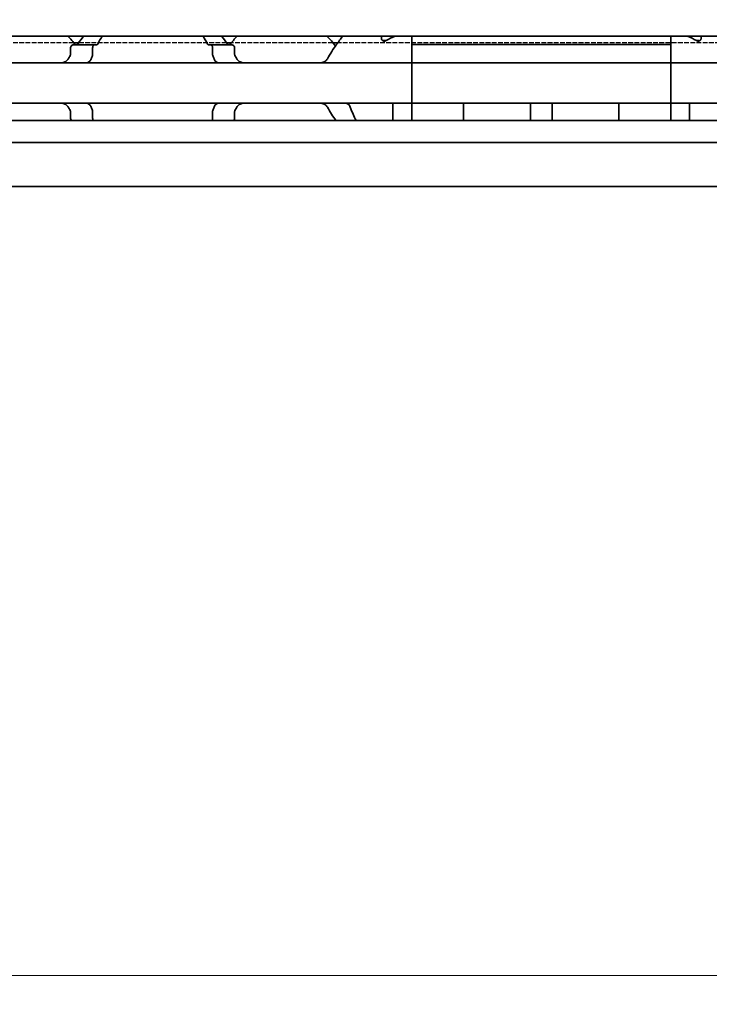
# Model space of a CAD drawing. Units: millimetres. Extents: x 0 to 2378, y 0 to 1682.
# Drawn here: x 1179 to 1226, y 1113 to 1181 of the extents above; entities that cross this region are included whole.
import ezdxf

# ---------------------------------------------------------------- set-up
doc = ezdxf.new("R2010")
doc.units = ezdxf.units.MM
doc.header["$LTSCALE"] = 2
doc.linetypes.add('DASHED', pattern=[0.2068, 0.1655, -0.0413])
for name, color, linetype, lineweight in [('Dimension', 7, 'Continuous', 20), ('Hidden', 7, 'DASHED', 25), ('Visible', 7, 'Continuous', 35)]:
    doc.layers.add(name, color=color, linetype=linetype, lineweight=lineweight)
doc.styles.add('Dimensions', font='arial.ttf')
doc.dimstyles.new('Dimension style', dxfattribs={"dimscale": 2, "dimtxt": 3.5, "dimasz": 2.5, "dimexe": 1, "dimexo": 1, "dimgap": 0.5, "dimtad": 1, "dimdec": 3, "dimrnd": 1e-08, "dimtxsty": 'Dimensions', "dimcen": 0.09, "dimdle": 10, "dimclrd": 172, "dimclre": 172, "dimclrt": 7, "dimaunit": 1, "dimadec": 0, "dimazin": 2, "dimtfac": 0.714286, "dimtdec": 3, "dimtmove": 0, "dimatfit": 3, "dimfxl": 1, "dimtolj": 1, "dimlwd": -1, "dimlwe": -1, "dimarcsym": 0})

# ---------------------------------------------------------------- blocks, each defined once
blk = doc.blocks.new('*D25')
at = {"layer": 'Defpoints', "color": 0, "transparency": 16777216}
for p in [(254.449, 1181.423), (1754.449, 1170.11), (1754.449, 1114.988)]:
    blk.add_point(p, dxfattribs=at)
at = {"layer": 'Dimension', "color": 172, "true_color": 0x0000c6, "transparency": 16777216}
for p, q in [((254.449, 1179.423), (254.449, 1112.988)), ((1754.449, 1168.11), (1754.449, 1112.988)), ((259.449, 1114.988), (1749.449, 1114.988))]:
    blk.add_line(p, q, dxfattribs=at)
for points in [[(259.449, 1115.821), (259.449, 1114.154), (254.449, 1114.988)], [(1749.449, 1115.821), (1749.449, 1114.154), (1754.449, 1114.988)]]:
    blk.add_solid(points, dxfattribs=at)
at = {"layer": 'Dimension', "color": 7, "transparency": 16777216, "insert": (1004.449, 1123.136), "char_height": 7, "attachment_point": 2, "style": 'Dimensions'}
blk.add_mtext('\\A1;1500{\\H5;±1}', dxfattribs=at)

msp = doc.modelspace()

# ---------------------------------------------------------------- linework, layer by layer
at = {"layer": 'Hidden'}
for p, q in [((1182.3217, 1179.8228), (1175.2761, 1179.8228)), ((1192.934, 1179.8228), (1182.6638, 1179.8228)), ((1200.3217, 1179.8228), (1193.2761, 1179.8228)), ((1228.934, 1179.8228), (1200.6638, 1179.8228))]:
    msp.add_line(p, q, dxfattribs=at)
at = {"layer": 'Visible'}
for p, q in [((1735.1489, 1180.2728), (269.1489, 1180.2728)), ((1182.6638, 1179.8228), (1182.3217, 1179.8228)), ((1193.2761, 1179.8228), (1192.934, 1179.8228)), ((1200.6638, 1179.8228), (1200.3217, 1179.8228)), ((1203.6989, 1180.0873), (1203.6989, 1180.2728)), ((1203.7989, 1179.9728), (1203.7989, 1179.9575)), ((1203.7989, 1179.9728), (1204.0277, 1179.9728)), ((1205.7989, 1180.2728), (1205.7989, 1179.7094)), ((1223.7989, 1179.7094), (1223.7989, 1180.2728)), ((1225.7989, 1179.9728), (1225.5702, 1179.9728)), ((1225.7989, 1179.9575), (1225.7989, 1179.9728)), ((1225.8989, 1180.0873), (1225.8989, 1180.2728)), ((1182.1035, 1179.4728), (1182.1035, 1179.0334)), ((1183.7628, 1179.6728), (1182.286, 1179.6728)), ((1183.6363, 1179.4728), (1183.6363, 1179.0334)), ((1183.7628, 1179.6728), (1183.9136, 1179.6728)), ((1191.6842, 1179.6728), (1191.8351, 1179.6728)), ((1191.8351, 1179.6728), (1193.3118, 1179.6728)), ((1191.9616, 1179.4728), (1191.9616, 1179.0334)), ((1193.4944, 1179.4728), (1193.4944, 1179.0334)), ((1205.7989, 1178.6993), (1205.7989, 1179.7094)), ((1205.7989, 1179.7094), (1223.7989, 1179.7094)), ((1205.7989, 1178.6993), (1205.7989, 1179.7094)), ((1223.7989, 1178.6993), (1223.7989, 1179.7094)), ((1223.7989, 1178.6993), (1223.7989, 1179.7094)), ((1205.7989, 1178.4228), (1205.7989, 1178.6993)), ((1205.7989, 1178.6993), (1205.7989, 1178.4228)), ((1223.7989, 1178.6993), (1223.7989, 1178.4228)), ((1223.7989, 1178.4228), (1223.7989, 1178.6993)), ((1205.7989, 1178.4228), (1115.7989, 1178.4228)), ((1223.7989, 1178.4228), (1205.7989, 1178.4228)), ((1205.7989, 1177.2228), (1205.7989, 1178.4228)), ((1223.7989, 1178.4228), (1223.7989, 1177.2228)), ((1313.7989, 1178.4228), (1223.7989, 1178.4228)), ((1205.7989, 1177.2228), (1205.7989, 1176.8228)), ((1223.7989, 1177.2228), (1223.7989, 1176.8228)), ((1205.7989, 1175.6228), (1205.7989, 1176.8228)), ((1223.7989, 1176.8228), (1223.7989, 1175.6228)), ((1205.7989, 1175.6228), (1115.7989, 1175.6228)), ((1204.4989, 1175.3463), (1204.4989, 1175.6228)), ((1204.4989, 1174.4228), (1204.4989, 1175.3463)), ((1205.7989, 1175.3463), (1205.7989, 1175.6228)), ((1223.7989, 1175.6228), (1205.7989, 1175.6228)), ((1205.7989, 1175.6228), (1205.7989, 1175.3463)), ((1205.7989, 1174.4228), (1205.7989, 1175.3463)), ((1205.7989, 1174.4228), (1205.7989, 1175.3463)), ((1209.3989, 1175.3463), (1209.3989, 1175.6201)), ((1209.3989, 1174.4228), (1209.3989, 1175.3463)), ((1214.0489, 1175.3463), (1214.0489, 1175.6201)), ((1214.0489, 1174.4228), (1214.0489, 1175.3463)), ((1215.5489, 1175.3463), (1215.5489, 1175.6201)), ((1215.5489, 1174.4228), (1215.5489, 1175.3463)), ((1220.1989, 1175.3463), (1220.1989, 1175.6201)), ((1220.1989, 1174.4228), (1220.1989, 1175.3463)), ((1223.7989, 1175.6228), (1223.7989, 1175.3463)), ((1223.7989, 1175.3463), (1223.7989, 1175.6228)), ((1313.7989, 1175.6228), (1223.7989, 1175.6228)), ((1223.7989, 1174.4228), (1223.7989, 1175.3463)), ((1223.7989, 1174.4228), (1223.7989, 1175.3463)), ((1225.0989, 1175.3463), (1225.0989, 1175.6228)), ((1225.0989, 1174.4228), (1225.0989, 1175.3463)), ((1746.4489, 1174.4228), (259.4489, 1174.4228)), ((1182.1035, 1175.0122), (1182.1035, 1174.5728)), ((1183.6363, 1175.0122), (1183.6363, 1174.5728)), ((1191.9616, 1175.0122), (1191.9616, 1174.5728)), ((1193.4944, 1175.0122), (1193.4944, 1174.5728)), ((1746.4489, 1172.8896), (259.4489, 1172.8896)), ((1746.4489, 1169.8228), (259.4489, 1169.8228))]:
    msp.add_line(p, q, dxfattribs=at)
for centre, start, end in [((1178.7989, 1177.0228), 36.0782, 46.238257), ((1196.7989, 1177.0228), 133.761743, 143.9218), ((1196.7989, 1177.0228), 34.741239, 46.238257), ((1196.7989, 1177.0228), 324.705605, 325.258761)]:
    msp.add_arc(centre, 4.5, start, end, dxfattribs=at)
for centre, major_axis, ratio, start_param, end_param in [((1207.2689, 1177.0228), (5.25, 0), 0.7142857, 2.0931111, 2.2392362), ((1222.3289, 1177.0228), (5.25, 0), 0.7142857, 0.9023565, 1.0484815), ((1209.9321, 1175.0897), (-0.5325, 0.5325), 0.0500774, 6.2330179, 6.3333528), ((1213.5176, 1175.0915), (0.5307, 0.5307), 0.0501627, 6.2329323, 6.3334381), ((1216.0821, 1175.0897), (-0.5325, 0.5325), 0.0500774, 6.2330179, 6.3333528), ((1219.6676, 1175.0915), (0.5307, 0.5307), 0.0501627, 6.2329323, 6.3334381)]:
    msp.add_ellipse(centre, major_axis=major_axis, ratio=ratio, start_param=start_param, end_param=end_param, dxfattribs=at)
for points in [[(1183.0009, 1180.2724), (1182.8794, 1180.1153), (1182.7386, 1179.9286), (1182.5961, 1179.7285)], [(1183.9853, 1179.7285), (1184.0906, 1179.9304), (1184.1964, 1180.1165), (1184.2886, 1180.2723)], [(1191.3092, 1180.2723), (1191.4014, 1180.1165), (1191.5072, 1179.9304), (1191.6126, 1179.7285)], [(1193.0018, 1179.7285), (1192.8592, 1179.9286), (1192.7184, 1180.1153), (1192.5969, 1180.2724)], [(1182.0763, 1178.9316), (1182.0543, 1178.8939), (1182.0107, 1178.8175), (1181.9678, 1178.7391), (1181.9466, 1178.6993)], [(1193.6512, 1178.6993), (1193.63, 1178.7391), (1193.5872, 1178.8175), (1193.5435, 1178.8939), (1193.5216, 1178.9316)], [(1183.2072, 1178.4228), (1183.2162, 1178.4228), (1183.2372, 1178.4254), (1183.2646, 1178.4326), (1183.2799, 1178.4372)], [(1181.9466, 1175.3463), (1181.9678, 1175.3066), (1182.0107, 1175.2281), (1182.0543, 1175.1517), (1182.0763, 1175.114)], [(1183.2799, 1175.6084), (1183.2645, 1175.613), (1183.2371, 1175.6202), (1183.2161, 1175.6228), (1183.2072, 1175.6228)], [(1193.5216, 1175.114), (1193.5435, 1175.1517), (1193.5872, 1175.2281), (1193.63, 1175.3066), (1193.6512, 1175.3463)], [(1199.9466, 1175.3463), (1200.1298, 1175.0009), (1200.3361, 1174.6878), (1200.5215, 1174.4228)], [(1201.9309, 1174.4228), (1201.7976, 1174.6858), (1201.6532, 1174.9998), (1201.5305, 1175.3463)]]:
    msp.add_open_spline(points, degree=3, dxfattribs=at)
for points, knots in [([(1201.0009, 1180.2724), (1200.8685, 1180.1012), (1200.7132, 1179.8949), (1200.3634, 1179.3989), (1200.1419, 1179.0675), (1199.9466, 1178.6993)], [-0.41415836, -0.41415836, -0.41415836, -0.41415836, -0.30964696, -0.30964696, -0.17900254, -0.17900254, -0.17900254, -0.17900254]), ([(1204.0152, 1179.9658), (1204.0027, 1179.9588), (1203.9886, 1179.9525), (1203.95, 1179.9401), (1203.9239, 1179.936), (1203.8989, 1179.936), (1203.8739, 1179.936), (1203.8479, 1179.9401), (1203.801, 1179.9551), (1203.7802, 1179.9661), (1203.7432, 1179.9925), (1203.7264, 1180.0107), (1203.7042, 1180.049), (1203.6989, 1180.069), (1203.6989, 1180.0873)], [-0.012359314, -0.012359314, -0.012359314, -0.012359314, -0.007499972, -0.007499972, 0, 0, 0, 0.007499972, 0.007499972, 0.014999944, 0.014999944, 0.024510308, 0.024510308, 0.034020672, 0.034020672, 0.034020672, 0.034020672]), ([(1225.8989, 1180.0873), (1225.8989, 1180.069), (1225.8936, 1180.049), (1225.8715, 1180.0107), (1225.8546, 1179.9925), (1225.8177, 1179.9661), (1225.7968, 1179.9551), (1225.75, 1179.9401), (1225.7239, 1179.936), (1225.6739, 1179.936), (1225.6479, 1179.9401), (1225.6093, 1179.9525), (1225.5952, 1179.9588), (1225.5827, 1179.9658)], [-0.101279662, -0.101279662, -0.101279662, -0.101279662, -0.091769298, -0.091769298, -0.082258934, -0.082258934, -0.074758962, -0.074758962, -0.06725899, -0.06725899, -0.059759018, -0.059759018, -0.054899676, -0.054899676, -0.054899676, -0.054899676]), ([(1182.286, 1179.6728), (1182.2636, 1179.6728), (1182.2391, 1179.6675), (1182.1922, 1179.6448), (1182.1698, 1179.6275), (1182.1384, 1179.5898), (1182.1258, 1179.5695), (1182.1083, 1179.5236), (1182.1035, 1179.4978), (1182.1035, 1179.4728)], [-0.105930256, -0.105930256, -0.105930256, -0.105930256, -0.095612622, -0.095612622, -0.085294988, -0.085294988, -0.077802121, -0.077802121, -0.070309255, -0.070309255, -0.070309255, -0.070309255]), ([(1182.5961, 1179.7285), (1182.584, 1179.7117), (1182.5696, 1179.698), (1182.5358, 1179.6778), (1182.5161, 1179.6728), (1182.4976, 1179.6728)], [0.01620164, 0.01620164, 0.01620164, 0.01620164, 0.02424063, 0.02424063, 0.033587678, 0.033587678, 0.033587678, 0.033587678]), ([(1183.6363, 1179.4728), (1183.6363, 1179.499), (1183.6399, 1179.5264), (1183.6536, 1179.5756), (1183.6637, 1179.5974), (1183.6864, 1179.6327), (1183.701, 1179.648), (1183.7318, 1179.6681), (1183.7479, 1179.6728), (1183.7628, 1179.6728)], [0.065469375, 0.065469375, 0.065469375, 0.065469375, 0.073327612, 0.073327612, 0.08118585, 0.08118585, 0.089795363, 0.089795363, 0.098404877, 0.098404877, 0.098404877, 0.098404877]), ([(1183.9136, 1179.6728), (1183.927, 1179.6728), (1183.9412, 1179.6778), (1183.9659, 1179.6979), (1183.9765, 1179.7118), (1183.9853, 1179.7285)], [-0.032034657, -0.032034657, -0.032034657, -0.032034657, -0.023499109, -0.023499109, -0.015874829, -0.015874829, -0.015874829, -0.015874829]), ([(1191.6126, 1179.7285), (1191.6213, 1179.7118), (1191.632, 1179.6979), (1191.6566, 1179.6778), (1191.6708, 1179.6728), (1191.6842, 1179.6728)], [-0.112908964, -0.112908964, -0.112908964, -0.112908964, -0.105284684, -0.105284684, -0.096749136, -0.096749136, -0.096749136, -0.096749136]), ([(1191.8351, 1179.6728), (1191.8499, 1179.6728), (1191.8661, 1179.6681), (1191.8969, 1179.648), (1191.9114, 1179.6327), (1191.9342, 1179.5974), (1191.9442, 1179.5756), (1191.9579, 1179.5264), (1191.9616, 1179.499), (1191.9616, 1179.4728)], [0.032543195, 0.032543195, 0.032543195, 0.032543195, 0.041152709, 0.041152709, 0.049762222, 0.049762222, 0.057620459, 0.057620459, 0.065478697, 0.065478697, 0.065478697, 0.065478697]), ([(1193.1003, 1179.6728), (1193.0817, 1179.6728), (1193.062, 1179.6778), (1193.0283, 1179.698), (1193.0138, 1179.7117), (1193.0018, 1179.7285)], [0.102172606, 0.102172606, 0.102172606, 0.102172606, 0.111519654, 0.111519654, 0.119558643, 0.119558643, 0.119558643, 0.119558643]), ([(1193.4944, 1179.4728), (1193.4944, 1179.4978), (1193.4896, 1179.5236), (1193.472, 1179.5695), (1193.4594, 1179.5898), (1193.428, 1179.6275), (1193.4057, 1179.6448), (1193.3588, 1179.6675), (1193.3342, 1179.6728), (1193.3118, 1179.6728)], [-0.070309255, -0.070309255, -0.070309255, -0.070309255, -0.062816389, -0.062816389, -0.055323522, -0.055323522, -0.045005888, -0.045005888, -0.034688254, -0.034688254, -0.034688254, -0.034688254]), ([(1181.9466, 1178.6993), (1181.9266, 1178.6621), (1181.9024, 1178.6289), (1181.8159, 1178.5361), (1181.7381, 1178.4904), (1181.5679, 1178.4337), (1181.4756, 1178.4228), (1181.3888, 1178.4228)], [0.243182902, 0.243182902, 0.243182902, 0.243182902, 0.256358466, 0.256358466, 0.287847404, 0.287847404, 0.319336342, 0.319336342, 0.319336342, 0.319336342]), ([(1182.1035, 1179.0334), (1182.1035, 1179.0196), (1182.1021, 1179.0057), (1182.0965, 1178.9787), (1182.0924, 1178.9656), (1182.084, 1178.9458), (1182.0803, 1178.9385), (1182.0763, 1178.9316)], [0.075784492, 0.075784492, 0.075784492, 0.075784492, 0.079915248, 0.079915248, 0.084046003, 0.084046003, 0.086609452, 0.086609452, 0.086609452, 0.086609452]), ([(1183.2799, 1178.4372), (1183.3005, 1178.4434), (1183.3208, 1178.4516), (1183.3918, 1178.4893), (1183.4382, 1178.5318), (1183.4956, 1178.6176), (1183.5151, 1178.6562), (1183.5305, 1178.6993)], [-0.247581475, -0.247581475, -0.247581475, -0.247581475, -0.238235747, -0.238235747, -0.213779123, -0.213779123, -0.199394456, -0.199394456, -0.199394456, -0.199394456]), ([(1183.5305, 1178.6993), (1183.5445, 1178.7388), (1183.5588, 1178.7779), (1183.5733, 1178.8166), (1183.5879, 1178.8553), (1183.6027, 1178.8937), (1183.6177, 1178.9316)], [0, 0, 0, 0, 0.5, 0.5, 0.5, 1, 1, 1, 1]), ([(1183.6177, 1178.9316), (1183.6237, 1178.9466), (1183.6283, 1178.9628), (1183.6315, 1178.98), (1183.6346, 1178.9971), (1183.6363, 1179.0152), (1183.6363, 1179.0334)], [0, 0, 0, 0, 0.5, 0.5, 0.5, 1, 1, 1, 1]), ([(1191.9616, 1179.0334), (1191.9616, 1179.0152), (1191.9632, 1178.9971), (1191.9664, 1178.98), (1191.9695, 1178.9628), (1191.9742, 1178.9466), (1191.9801, 1178.9316)], [0, 0, 0, 0, 0.5, 0.5, 0.5, 1, 1, 1, 1]), ([(1191.9801, 1178.9316), (1191.9952, 1178.8936), (1192.01, 1178.8552), (1192.0245, 1178.8165), (1192.0391, 1178.7778), (1192.0534, 1178.7387), (1192.0673, 1178.6993)], [0, 0, 0, 0, 0.5, 0.5, 0.5, 1, 1, 1, 1]), ([(1192.0673, 1178.6993), (1192.0827, 1178.6562), (1192.1022, 1178.6176), (1192.1597, 1178.5318), (1192.206, 1178.4893), (1192.277, 1178.4516), (1192.2974, 1178.4434), (1192.318, 1178.4372)], [-0.15406081, -0.15406081, -0.15406081, -0.15406081, -0.139676143, -0.139676143, -0.115219519, -0.115219519, -0.105873791, -0.105873791, -0.105873791, -0.105873791]), ([(1193.5216, 1178.9316), (1193.5126, 1178.947), (1193.5058, 1178.9635), (1193.5013, 1178.9807), (1193.4967, 1178.9978), (1193.4944, 1179.0156), (1193.4944, 1179.0334)], [0, 0, 0, 0, 0.5, 0.5, 0.5, 1, 1, 1, 1]), ([(1194.209, 1178.4228), (1194.1223, 1178.4228), (1194.0299, 1178.4337), (1193.8598, 1178.4904), (1193.7819, 1178.5361), (1193.6955, 1178.6289), (1193.6712, 1178.6621), (1193.6512, 1178.6993)], [0.120532718, 0.120532718, 0.120532718, 0.120532718, 0.152021656, 0.152021656, 0.183510594, 0.183510594, 0.196686157, 0.196686157, 0.196686157, 0.196686157]), ([(1199.9466, 1178.6993), (1199.9266, 1178.6621), (1199.9024, 1178.6289), (1199.8159, 1178.5361), (1199.7381, 1178.4904), (1199.5679, 1178.4337), (1199.4756, 1178.4228), (1199.3888, 1178.4228)], [0.243182902, 0.243182902, 0.243182902, 0.243182902, 0.256358466, 0.256358466, 0.287847404, 0.287847404, 0.319336342, 0.319336342, 0.319336342, 0.319336342]), ([(1192.318, 1178.4372), (1192.3331, 1178.4327), (1192.3467, 1178.4291), (1192.3589, 1178.4266), (1192.371, 1178.4242), (1192.3816, 1178.4228), (1192.3907, 1178.4228)], [0, 0, 0, 0, 0.5, 0.5, 0.5, 1, 1, 1, 1]), ([(1181.3888, 1175.6228), (1181.4756, 1175.6228), (1181.5679, 1175.612), (1181.7381, 1175.5553), (1181.8159, 1175.5096), (1181.9024, 1175.4167), (1181.9266, 1175.3836), (1181.9466, 1175.3463)], [0.120532718, 0.120532718, 0.120532718, 0.120532718, 0.152021656, 0.152021656, 0.183510594, 0.183510594, 0.196686157, 0.196686157, 0.196686157, 0.196686157]), ([(1182.0763, 1175.114), (1182.0815, 1175.105), (1182.0862, 1175.0953), (1182.0988, 1175.0624), (1182.1035, 1175.0369), (1182.1035, 1175.0122)], [0.140916589, 0.140916589, 0.140916589, 0.140916589, 0.144250453, 0.144250453, 0.151646422, 0.151646422, 0.151646422, 0.151646422]), ([(1183.5305, 1175.3463), (1183.5151, 1175.3894), (1183.4956, 1175.4281), (1183.4382, 1175.5138), (1183.3918, 1175.5564), (1183.3208, 1175.594), (1183.3005, 1175.6022), (1183.2799, 1175.6084)], [-0.15406081, -0.15406081, -0.15406081, -0.15406081, -0.139676143, -0.139676143, -0.115219519, -0.115219519, -0.105873791, -0.105873791, -0.105873791, -0.105873791]), ([(1183.6177, 1175.114), (1183.6027, 1175.152), (1183.5879, 1175.1903), (1183.5733, 1175.229), (1183.5588, 1175.2678), (1183.5445, 1175.3069), (1183.5305, 1175.3463)], [0, 0, 0, 0, 0.5, 0.5, 0.5, 1, 1, 1, 1]), ([(1183.6363, 1175.0122), (1183.6363, 1175.0305), (1183.6346, 1175.0485), (1183.6315, 1175.0657), (1183.6283, 1175.0828), (1183.6237, 1175.0991), (1183.6177, 1175.114)], [0, 0, 0, 0, 0.5, 0.5, 0.5, 1, 1, 1, 1]), ([(1191.9801, 1175.114), (1191.9742, 1175.0991), (1191.9695, 1175.0828), (1191.9664, 1175.0657), (1191.9632, 1175.0485), (1191.9616, 1175.0305), (1191.9616, 1175.0122)], [0, 0, 0, 0, 0.5, 0.5, 0.5, 1, 1, 1, 1]), ([(1192.0673, 1175.3463), (1192.0534, 1175.307), (1192.0391, 1175.2679), (1192.0245, 1175.2292), (1192.01, 1175.1904), (1191.9952, 1175.1521), (1191.9801, 1175.114)], [0, 0, 0, 0, 0.5, 0.5, 0.5, 1, 1, 1, 1]), ([(1192.318, 1175.6084), (1192.2974, 1175.6022), (1192.277, 1175.594), (1192.206, 1175.5564), (1192.1597, 1175.5138), (1192.1022, 1175.4281), (1192.0827, 1175.3894), (1192.0673, 1175.3463)], [-0.247581475, -0.247581475, -0.247581475, -0.247581475, -0.238235747, -0.238235747, -0.213779123, -0.213779123, -0.199394456, -0.199394456, -0.199394456, -0.199394456]), ([(1192.3907, 1175.6228), (1192.3816, 1175.6228), (1192.371, 1175.6215), (1192.3589, 1175.619), (1192.3468, 1175.6166), (1192.3332, 1175.613), (1192.318, 1175.6084)], [0, 0, 0, 0, 0.5, 0.5, 0.5, 1, 1, 1, 1]), ([(1193.4944, 1175.0122), (1193.4944, 1175.03), (1193.4967, 1175.0478), (1193.5013, 1175.065), (1193.5058, 1175.0821), (1193.5126, 1175.0987), (1193.5216, 1175.114)], [0, 0, 0, 0, 0.5, 0.5, 0.5, 1, 1, 1, 1]), ([(1193.6512, 1175.3463), (1193.6712, 1175.3836), (1193.6955, 1175.4167), (1193.7819, 1175.5096), (1193.8598, 1175.5553), (1194.0299, 1175.612), (1194.1223, 1175.6228), (1194.209, 1175.6228)], [0.243182902, 0.243182902, 0.243182902, 0.243182902, 0.256358466, 0.256358466, 0.287847404, 0.287847404, 0.319336342, 0.319336342, 0.319336342, 0.319336342]), ([(1199.3888, 1175.6228), (1199.4756, 1175.6228), (1199.5679, 1175.612), (1199.7381, 1175.5553), (1199.8159, 1175.5096), (1199.9024, 1175.4167), (1199.9266, 1175.3836), (1199.9466, 1175.3463)], [0.120532718, 0.120532718, 0.120532718, 0.120532718, 0.152021656, 0.152021656, 0.183510594, 0.183510594, 0.196686157, 0.196686157, 0.196686157, 0.196686157]), ([(1201.2799, 1175.6084), (1201.2646, 1175.613), (1201.251, 1175.6166), (1201.2389, 1175.619), (1201.2268, 1175.6215), (1201.2162, 1175.6228), (1201.2072, 1175.6228)], [0, 0, 0, 0, 0.5, 0.5, 0.5, 1, 1, 1, 1]), ([(1201.5305, 1175.3463), (1201.5151, 1175.3894), (1201.4956, 1175.4281), (1201.4382, 1175.5138), (1201.3918, 1175.5564), (1201.3208, 1175.594), (1201.3005, 1175.6022), (1201.2799, 1175.6084)], [-0.330901473, -0.330901473, -0.330901473, -0.330901473, -0.316516806, -0.316516806, -0.292060182, -0.292060182, -0.282714454, -0.282714454, -0.282714454, -0.282714454]), ([(1182.1035, 1174.5728), (1182.1035, 1174.5478), (1182.1083, 1174.5221), (1182.1258, 1174.4761), (1182.1384, 1174.4558), (1182.1567, 1174.4339), (1182.1621, 1174.4282), (1182.1677, 1174.4228)], [-0.070309255, -0.070309255, -0.070309255, -0.070309255, -0.062816389, -0.062816389, -0.055323522, -0.055323522, -0.052451347, -0.052451347, -0.052451347, -0.052451347]), ([(1183.6804, 1174.4228), (1183.6784, 1174.4256), (1183.6764, 1174.4285), (1183.6637, 1174.4483), (1183.6536, 1174.4701), (1183.6399, 1174.5192), (1183.6363, 1174.5466), (1183.6363, 1174.5728)], [0.048391879, 0.048391879, 0.048391879, 0.048391879, 0.049762222, 0.049762222, 0.057620459, 0.057620459, 0.065478697, 0.065478697, 0.065478697, 0.065478697]), ([(1191.9616, 1174.5728), (1191.9616, 1174.5466), (1191.9579, 1174.5192), (1191.9442, 1174.4701), (1191.9342, 1174.4483), (1191.9214, 1174.4285), (1191.9195, 1174.4256), (1191.9174, 1174.4228)], [0.065469375, 0.065469375, 0.065469375, 0.065469375, 0.073327612, 0.073327612, 0.08118585, 0.08118585, 0.082556193, 0.082556193, 0.082556193, 0.082556193]), ([(1193.4301, 1174.4228), (1193.4358, 1174.4282), (1193.4412, 1174.4339), (1193.4594, 1174.4558), (1193.472, 1174.4761), (1193.4896, 1174.5221), (1193.4944, 1174.5478), (1193.4944, 1174.5728)], [-0.088167163, -0.088167163, -0.088167163, -0.088167163, -0.085294988, -0.085294988, -0.077802121, -0.077802121, -0.070309255, -0.070309255, -0.070309255, -0.070309255])]:
    msp.add_open_spline(points, degree=3, knots=knots, dxfattribs=at)

# ---------------------------------------------------------------- dimensions: what is measured, and where the dimension line sits
at = {"layer": 'Dimension', "color": 172, "true_color": 0x0000c6}
dim = msp.add_linear_dim(base=(1754.4489, 1114.9876), p1=(254.4489, 1181.4228), p2=(1754.4489, 1170.11), angle=180, dimstyle='Dimension style', override={"dimgap": 0.5, "dimdec": 3, "dimtol": 1, "dimlim": 0, "dimtp": 1, "dimtm": 1, "dimtdec": 3, "dimtofl": 0, "dimatfit": 1}, dxfattribs=at)
dim.commit()
dim.dimension.update_dxf_attribs({"geometry": '*D25', "text_midpoint": (1004.4489, 1114.9876), "dimtype": 160})

doc.saveas('drawing.dxf')
